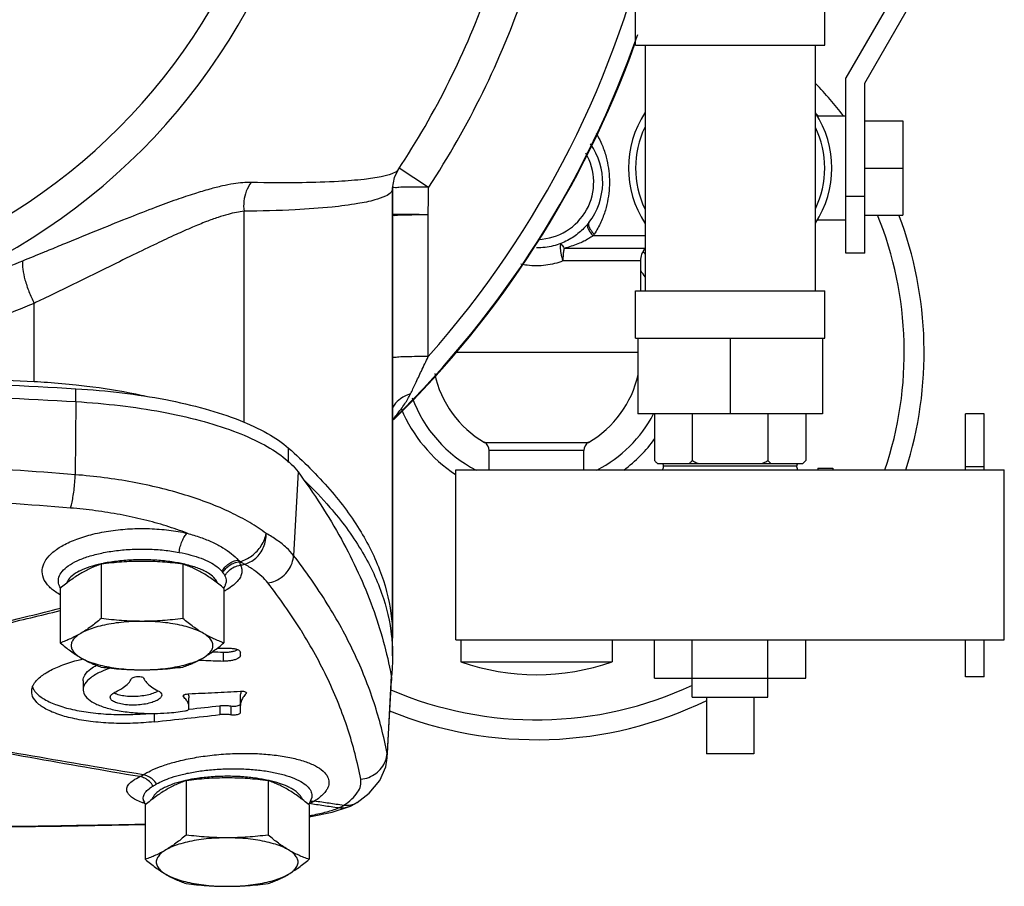
# Model space of a CAD drawing. Units: inches. Extents: x -33.3 to 35.4, y -14.9 to 36.6.
# Drawn here: x 12.1 to 15.3, y 21.3 to 24.2 of the extents above; entities that cross this region are included whole.
import ezdxf

# ---------------------------------------------------------------- set-up
doc = ezdxf.new("R2010")
doc.units = ezdxf.units.IN
doc.header["$LTSCALE"] = 1.21
doc.header["$MEASUREMENT"] = 0
doc.layers.get('0').update_dxf_attribs({"linetype": 'CONTINUOUS'})
for name, color, linetype in [('02___PRT_ALL_AXES', 7, 'CONTINUOUS'), ('05436C', 7, 'CONTINUOUS'), ('09445-1', 7, 'CONTINUOUS'), ('09447', 7, 'CONTINUOUS'), ('LOGO', 7, 'CONTINUOUS')]:
    doc.layers.add(name, color=color, linetype=linetype)

msp = doc.modelspace()

# ---------------------------------------------------------------- linework, layer by layer
at = {"color": 7, "linetype": 'CONTINUOUS'}
for p, q in [((14.1154, 24.0686), (14.1154, 24.2249)), ((14.7404, 24.0686), (14.7404, 24.2249)), ((14.9724, 24.2404), (14.8107, 23.9604)), ((14.8732, 23.9436), (15.0265, 24.2092)), ((14.1154, 24.0686), (14.7404, 24.0686)), ((14.1466, 24.0686), (14.1466, 23.2561)), ((14.7091, 24.0686), (14.7091, 23.2561)), ((14.8107, 23.3811), (14.8107, 23.9604)), ((14.8732, 23.3811), (14.8732, 23.9436)), ((14.8107, 23.8343), (14.7165, 23.8343)), ((14.8732, 23.8186), (14.9982, 23.8186)), ((14.9982, 23.8186), (14.9982, 23.5061)), ((13.3342, 23.6627), (13.4315, 23.5989)), ((14.8732, 23.6624), (14.9982, 23.6624)), ((13.331, 23.657), (13.3309, 23.6569)), ((13.3124, 23.5954), (13.3124, 22.108)), ((14.8732, 23.5686), (14.8107, 23.5686)), ((14.8732, 23.5061), (14.9982, 23.5061)), ((14.8107, 23.4905), (14.7165, 23.4905)), ((14.1466, 23.4381), (13.9749, 23.4381)), ((14.1466, 23.3968), (13.8791, 23.3968)), ((14.8732, 23.3811), (14.8107, 23.3811)), ((14.1316, 23.3554), (13.8752, 23.3554)), ((14.1154, 23.2561), (14.7404, 23.2561)), ((14.1154, 23.0999), (14.1154, 23.2561)), ((14.7404, 23.0999), (14.7404, 23.2561)), ((14.1154, 23.0999), (14.7404, 23.0999)), ((14.1229, 23.0999), (14.1229, 22.8499)), ((14.4279, 23.0999), (14.4279, 22.8499)), ((14.7329, 23.0999), (14.7329, 22.8499)), ((12.2655, 22.8899), (12.2655, 22.9327)), ((14.7329, 22.8499), (14.1229, 22.8499)), ((15.2679, 22.85), (15.2054, 22.85)), ((15.2054, 22.6649), (15.2054, 22.85)), ((15.2679, 22.6649), (15.2679, 22.85)), ((13.616, 22.7553), (13.9597, 22.7553)), ((12.9687, 22.6884), (12.9687, 22.736)), ((13.9441, 22.7283), (13.6316, 22.7283)), ((13.6316, 22.6649), (13.6316, 22.7283)), ((13.9441, 22.6649), (13.9441, 22.7283)), ((13.5216, 22.6649), (15.3341, 22.6649)), ((13.5216, 22.1024), (13.5216, 22.6649)), ((15.2679, 22.6743), (15.2054, 22.6743)), ((15.3341, 22.1024), (15.3341, 22.6649)), ((12.7573, 22.28), (12.7533, 22.2736)), ((12.7573, 22.28), (12.7573, 22.28)), ((13.3124, 22.0492), (13.3124, 22.1079)), ((13.5216, 22.1024), (15.3341, 22.1024)), ((14.1779, 21.9749), (14.1779, 22.1024)), ((14.3029, 21.9749), (14.3029, 22.1024)), ((14.5529, 21.9749), (14.5529, 22.1024)), ((14.6779, 21.9749), (14.6779, 22.1024)), ((15.2054, 21.9801), (15.2054, 22.1024)), ((15.2679, 21.9801), (15.2679, 22.1024)), ((13.2947, 21.7118), (13.309, 21.9675)), ((14.1779, 21.9749), (14.6779, 21.9749)), ((15.2679, 21.9801), (15.2054, 21.9801)), ((13.2947, 21.7121), (13.2938, 21.7266)), ((14.506, 21.7249), (14.3498, 21.7249)), ((13.0444, 21.578), (13.0374, 21.5617)), ((13.0443, 21.5777), (13.0449, 21.5794)), ((13.0444, 21.578), (13.0443, 21.5777)), ((12.4936, 21.5617), (12.4917, 21.5651)), ((12.4918, 21.565), (12.4917, 21.5651)), ((12.4969, 21.558), (12.4936, 21.5617)), ((13.0374, 21.5617), (13.0341, 21.558)), ((13.1127, 21.5325), (13.1667, 21.5494)), ((13.1667, 21.5494), (13.1665, 21.5494)), ((13.1953, 21.5641), (13.1953, 21.5641))]:
    msp.add_line(p, q, dxfattribs=at)
for points in [[(13.3124, 23.5954), (13.3182, 23.6307), (13.3308, 23.6568)], [(13.1953, 21.5641), (13.2348, 21.5949), (13.27, 21.6368), (13.2899, 21.6818), (13.2947, 21.7121)], [(12.4882, 21.5706), (12.4876, 21.571), (12.4918, 21.565)], [(13.1664, 21.5494), (13.173, 21.552), (13.188, 21.5596), (13.1954, 21.5641)], [(13.0361, 21.5168), (13.0419, 21.5176), (13.1127, 21.5325)], [(11.0155, 21.4764), (11.6123, 21.4786), (12.2181, 21.4856), (12.4948, 21.4911)]]:
    msp.add_lwpolyline(points, dxfattribs=at)
for centre, radius, start, end in [((11.0155, 25.1842), 2.0719, 289.2138, 32.7942), ((11.0155, 25.1842), 1.9664, 289.2138, 32.7942), ((11.0155, 25.1842), 3.2298, 318.3825, 347.9869), ((11.0155, 25.1842), 2.7738, 326.5764, 340.5531), ((11.0155, 25.1842), 2.8897, 326.7282, 341.0502), ((11.0155, 25.1842), 3.2891, 314.3315, 340.8388), ((13.7879, 23.053), 1.2812, 37.6356, 43.8929), ((14.4279, 23.6624), 0.3359, 147.0686, 212.9314), ((14.4279, 23.6624), 0.3359, 327.0686, 32.9314), ((13.7879, 23.053), 1.2155, 40.0413, 40.6236), ((14.4279, 23.6624), 0.3125, 154.5065, 205.4935), ((14.4279, 23.6624), 0.3125, 334.5065, 25.4935), ((13.7879, 23.6155), 0.2188, 322.3466, 35.3446), ((13.7879, 23.6155), 0.1891, 271.8958, 30.6141), ((13.7879, 23.053), 1.2155, 341.3364, 21.9214), ((13.7879, 23.053), 1.2812, 342.334, 20.7572), ((13.7879, 23.053), 0.4845, 42.0644, 43.3686), ((13.7879, 23.053), 0.4375, 34.599, 38.0375), ((13.7879, 23.053), 0.3438, 191.8095, 240.002), ((13.7879, 23.053), 0.3438, 300, 347.758), ((13.7879, 23.053), 0.4375, 200.1333, 242.8622), ((13.7879, 23.053), 0.4845, 202.8347, 236.5337), ((13.7879, 23.053), 0.4375, 297.1378, 332.2558), ((13.6004, 22.7283), 0.0312, 0.0005, 60.0006), ((13.9754, 22.7283), 0.0312, 120, 180), ((13.7879, 23.053), 0.4845, 306.493, 323.898), ((13.7879, 23.053), 1.2155, 246.6606, 295.1197), ((13.7879, 23.053), 1.2812, 247.7395, 296.0484)]:
    msp.add_arc(centre, radius, start, end, dxfattribs=at)
for points, start_tangent, end_tangent in [([(13.985, 23.7774), (14.0006, 23.7478), (14.0155, 23.7082), (14.0242, 23.6707), (14.0284, 23.6339), (14.0284, 23.5971), (14.0242, 23.5603), (14.0155, 23.5229), (14.0006, 23.4833), (13.9787, 23.4437)], (0.181561, -0.300846), (-0.19371, -0.292856)), ([(13.3307, 23.6567), (13.3277, 23.6532), (13.3097, 23.6432), (13.2749, 23.6337), (13.2184, 23.6251), (13.1339, 23.6182), (13.0129, 23.614), (12.8443, 23.6146)], (-0.285386, -0.428371), (-0.49253, 0.010472)), ([(13.3308, 23.6569), (13.3307, 23.6567)], (-0.000118, -0.000182), (-0.00012, -0.000181)), ([(12.8443, 23.6146), (12.8174, 23.6138), (12.7863, 23.6101), (12.7502, 23.6032), (12.7078, 23.5926), (12.6576, 23.5776), (12.5982, 23.5577), (12.5276, 23.5318), (12.4439, 23.4994), (12.345, 23.4596), (12.228, 23.4118), (12.1759, 23.3904)], (-0.707843, 0.01504), (-0.654922, -0.268971)), ([(12.8443, 23.6146), (12.8288, 23.5855), (12.8209, 23.553), (12.8212, 23.5193)], (-0.058345, -0.081509), (0.013346, -0.099346)), ([(13.3124, 23.5947), (13.3071, 23.5823), (13.2889, 23.5696), (13.2539, 23.5569), (13.1971, 23.5447), (13.1122, 23.5335), (12.9907, 23.5244), (12.8212, 23.5193)], (-0.000004, -0.508098), (-0.508067, -0.005544)), ([(13.3332, 23.5985), (13.3168, 23.5977), (13.3118, 23.5972)], (-0.016054, -0.00127), (-0.003181, -0.009481)), ([(13.4315, 23.5989), (13.3935, 23.5991), (13.3596, 23.599), (13.3332, 23.5985)], (-0.098272, 0.000187), (-0.077158, -0.006106)), ([(13.4297, 23.5077), (13.4308, 23.5529), (13.4315, 23.5988)], (0.002742, 0.091136), (0.001045, 0.091171)), ([(12.8212, 23.5193), (12.7967, 23.5157), (12.7684, 23.5092), (12.7355, 23.4992), (12.6967, 23.4852), (12.6509, 23.4666), (12.5965, 23.4426), (12.5317, 23.4123), (12.4548, 23.3751), (12.3638, 23.3303), (12.2559, 23.2772), (12.1653, 23.2332)], (-0.714794, -0.064404), (-0.646509, -0.311619)), ([(13.4296, 23.5077), (13.3905, 23.5087), (13.3559, 23.5092), (13.3294, 23.5092), (13.3137, 23.5086), (13.3123, 23.5084)], (-0.116645, 0.003514), (-0.200252, -0.030971)), ([(13.4296, 23.5077), (13.3923, 23.5075), (13.3589, 23.5069), (13.3326, 23.5061), (13.3158, 23.5051), (13.3124, 23.5054)], (-0.11642, 0.000237), (-0.141834, 0.000079)), ([(13.4301, 23.0391), (13.4299, 23.1994), (13.4298, 23.3555), (13.4297, 23.5077)], (-0.000471, 0.468625), (-0.000488, 0.468625)), ([(13.9576, 23.4775), (13.9447, 23.4633), (13.9291, 23.4491), (13.9109, 23.4354), (13.8905, 23.4231), (13.8683, 23.4126)], (-0.07067, -0.086165), (-0.103239, -0.041956)), ([(13.9576, 23.4775), (13.9561, 23.4709), (13.9586, 23.4616), (13.9651, 23.4503), (13.9749, 23.4381)], (-0.025718, -0.037036), (0.030253, -0.033435)), ([(13.961, 23.4819), (13.9593, 23.4797), (13.9576, 23.4775)], (-0.003408, -0.004417), (-0.003538, -0.004313)), ([(13.961, 23.4819), (13.9594, 23.477), (13.9605, 23.4704), (13.9642, 23.4623), (13.9704, 23.4533), (13.9787, 23.4437)], (-0.027124, -0.035154), (0.030754, -0.032026)), ([(13.9749, 23.4381), (13.9608, 23.4291), (13.944, 23.4201), (13.9246, 23.4115), (13.9029, 23.4036), (13.8791, 23.3968)], (-0.085771, -0.060234), (-0.101747, -0.02515)), ([(13.9787, 23.4437), (13.9768, 23.4409), (13.9749, 23.4381)], (-0.003746, -0.005664), (-0.003937, -0.005533)), ([(13.8683, 23.4126), (13.8432, 23.4049), (13.8162, 23.4001), (13.7879, 23.3984)], (-0.076851, -0.028822), (-0.082078, -0.000001)), ([(13.8684, 23.4126), (13.8667, 23.4079), (13.8661, 23.4007), (13.8668, 23.3914), (13.8686, 23.3803), (13.8714, 23.3681), (13.8752, 23.3554)], (-0.031523, -0.049356), (0.019936, -0.055066)), ([(13.8684, 23.4126), (13.8711, 23.4097), (13.8748, 23.4044), (13.8792, 23.3968)], (0.015677, -0.011194), (0.009235, -0.016905)), ([(12.1589, 23.3834), (12.0891, 23.3548)], (-0.069732, -0.028632), (-0.069756, -0.028573)), ([(12.1759, 23.3904), (12.1589, 23.3834)], (-0.017048, -0.007002), (-0.017049, -0.007)), ([(13.8792, 23.3968), (13.877, 23.3844), (13.8756, 23.3703), (13.8752, 23.3554)], (-0.009094, -0.040593), (0, -0.041599)), ([(12.0891, 23.3548), (11.8938, 23.2833), (11.6973, 23.2277)], (-0.381428, -0.156228), (-0.400398, -0.097858)), ([(12.0891, 23.3548), (12.0899, 23.3279), (12.0973, 23.2929), (12.1103, 23.2538), (12.1275, 23.215)], (-0.017011, -0.145245), (0.065763, -0.130616)), ([(13.7879, 23.3391), (13.7573, 23.3409), (13.7361, 23.3445)], (-0.052129, -0.000003), (-0.050989, 0.011002)), ([(13.8752, 23.3554), (13.8477, 23.3464), (13.8185, 23.3409), (13.7879, 23.3391)], (-0.082664, -0.033878), (-0.089337, 0.000005)), ([(12.1275, 23.215), (11.8793, 23.1238), (11.6291, 23.0574), (11.3773, 23.0143), (11.1253, 22.9938)], (-0.950098, -0.401804), (-1.030839, -0.038772)), ([(12.1653, 23.2332), (12.1275, 23.215)], (-0.03778, -0.01821), (-0.037833, -0.0181)), ([(13.4301, 23.0391), (13.3926, 23.0388), (13.3591, 23.0382), (13.3327, 23.0372), (13.3158, 23.036), (13.3123, 23.0362)], (-0.116958, -0.000159), (-0.140728, -0.004997)), ([(13.3714, 22.9154), (13.3877, 22.9495), (13.4074, 22.9909), (13.4301, 23.0391)], (0.059275, 0.123374), (0.058062, 0.123949)), ([(9.7655, 22.9327), (10.2631, 22.956), (10.7643, 22.9677), (11.2666, 22.9677), (11.7678, 22.956), (12.2655, 22.9327)], (2.497051, 0.146878), (2.497051, -0.146878)), ([(12.2655, 22.9327), (12.4185, 22.919), (12.5623, 22.8966), (12.6929, 22.866), (12.8062, 22.8283), (12.8991, 22.7845), (12.9687, 22.736)], (0.739012, -0.043469), (0.555241, -0.489629)), ([(13.3714, 22.9154), (13.3387, 22.8995), (13.3174, 22.8783), (13.3108, 22.8623)], (-0.07919, -0.026633), (-0.017266, -0.082583)), ([(13.3124, 22.8313), (13.3259, 22.8467), (13.3402, 22.8648), (13.3525, 22.8824), (13.3629, 22.8993), (13.3714, 22.9154)], (0.069565, 0.076099), (0.044592, 0.092945)), ([(12.9687, 22.736), (13.1052, 22.5989), (13.2079, 22.4584), (13.2759, 22.3155), (13.309, 22.1712), (13.3123, 22.108)], (0.552705, -0.487393), (-0.000021, -0.739215)), ([(12.2633, 22.6482), (11.8493, 22.676), (11.4329, 22.6928), (11.0155, 22.6984)], (-1.24513, 0.099871), (-1.249128, 0.000001)), ([(12.2474, 22.538), (12.2518, 22.5529), (12.2559, 22.573), (12.2594, 22.5969), (12.2619, 22.6226), (12.2633, 22.6482)], (0.039853, 0.104356), (0.003583, 0.111649)), ([(12.8944, 22.4538), (12.8404, 22.4897), (12.7772, 22.5232), (12.7059, 22.5539), (12.6271, 22.5811), (12.5422, 22.6045), (12.4524, 22.6237), (12.359, 22.6383), (12.2633, 22.6482)], (-0.534882, 0.400144), (-0.665955, 0.052132)), ([(13.0225, 22.6276), (13.1052, 22.5402), (13.2079, 22.3997), (13.2759, 22.2568), (13.309, 22.1124)], (0.431924, -0.418182), (0.063655, -0.599006)), ([(12.2474, 22.538), (11.8386, 22.5657), (11.4276, 22.5825), (11.0155, 22.5881)], (-1.229171, 0.099714), (-1.233209, 0.000001)), ([(12.6335, 22.4546), (12.5644, 22.4786), (12.4902, 22.4992), (12.4118, 22.5162), (12.3306, 22.5291), (12.2474, 22.538)], (-0.369756, 0.142728), (-0.395048, 0.032054)), ([(12.2111, 22.2522), (12.1944, 22.2633), (12.1691, 22.2875), (12.1559, 22.3134), (12.1551, 22.3399), (12.1664, 22.3663), (12.1895, 22.3916), (12.2239, 22.4149), (12.2685, 22.4352), (12.3217, 22.4515), (12.381, 22.463), (12.4444, 22.4692), (12.5092, 22.4698), (12.5731, 22.4649), (12.6335, 22.4546)], (-0.545781, 0.324802), (0.619048, -0.137409)), ([(12.6068, 22.3913), (12.6107, 22.4107), (12.6169, 22.4289), (12.6248, 22.444), (12.6335, 22.4546)], (0.009376, 0.069124), (0.052149, 0.04633)), ([(12.6335, 22.4546), (12.6774, 22.4408), (12.7168, 22.425), (12.751, 22.4069), (12.7797, 22.387), (12.8024, 22.3659)], (0.18588, -0.051961), (0.130631, -0.142081)), ([(12.8087, 22.3612), (12.8283, 22.3685), (12.8472, 22.3802), (12.8643, 22.3957), (12.8784, 22.4139), (12.8886, 22.4337), (12.8944, 22.4538)], (0.128459, 0.032288), (0.021379, 0.130718)), ([(12.8226, 22.3523), (12.842, 22.3597), (12.8599, 22.3721), (12.8749, 22.3889), (12.886, 22.4089), (12.8926, 22.4311), (12.8944, 22.4538)], (0.130104, 0.031432), (-0.002373, 0.133826)), ([(12.985, 22.3815), (12.9616, 22.4068), (12.9313, 22.431), (12.8944, 22.4538)], (-0.07117, 0.09243), (-0.102146, 0.056343)), ([(12.2151, 22.2736), (12.2084, 22.2895), (12.2093, 22.3092), (12.2202, 22.3285), (12.2405, 22.3467), (12.2697, 22.3633), (12.3069, 22.3777), (12.3508, 22.3892), (12.3996, 22.3972), (12.4516, 22.4016), (12.5047, 22.402), (12.5571, 22.3986), (12.6068, 22.3913)], (-0.253764, 0.393516), (0.454622, -0.085995)), ([(12.6068, 22.3913), (12.6455, 22.3826), (12.6797, 22.3717), (12.7086, 22.3588), (12.7318, 22.3442), (12.7486, 22.3282)], (0.155067, -0.029331), (0.100182, -0.121941)), ([(12.5008, 22.3667), (12.449, 22.3661), (12.3987, 22.3617), (12.352, 22.354)], (-0.149609, 0.003401), (-0.146381, -0.031183)), ([(12.6197, 22.3533), (12.6001, 22.3572), (12.5519, 22.3637), (12.5008, 22.3667)], (-0.117058, 0.025825), (-0.119824, 0.002724)), ([(12.7486, 22.3282), (12.758, 22.3422), (12.7707, 22.3536), (12.7859, 22.3618), (12.8024, 22.3659)], (0.030534, 0.060973), (0.067697, 0.008194)), ([(12.7516, 22.3242), (12.7612, 22.3378), (12.774, 22.3489), (12.7893, 22.3566), (12.8057, 22.3604)], (0.031323, 0.059868), (0.067219, 0.006855)), ([(12.8087, 22.3612), (12.8056, 22.3635), (12.8024, 22.3659)], (-0.006321, 0.004762), (-0.006397, 0.00466)), ([(12.8024, 22.3659), (12.8041, 22.3631), (12.8057, 22.3604)], (0.003551, -0.005394), (0.003144, -0.005641)), ([(12.8057, 22.3604), (12.8072, 22.3608), (12.8087, 22.3612)], (0.003006, 0.000807), (0.003006, 0.000808)), ([(12.8057, 22.3604), (12.8079, 22.3544), (12.8095, 22.3489)], (0.004298, -0.011288), (0.003233, -0.011638)), ([(12.8087, 22.3612), (12.8134, 22.3579), (12.818, 22.355), (12.8226, 22.3523)], (0.013294, -0.009766), (0.014539, -0.007793)), ([(12.8999, 22.2903), (12.9257, 22.2978), (12.9489, 22.312), (12.9675, 22.3319), (12.9799, 22.3557), (12.985, 22.3815)], (0.133076, 0.019111), (0.006675, 0.134275)), ([(13.2938, 21.7266), (13.251, 21.8938), (13.1852, 22.0588), (13.0964, 22.2214), (12.985, 22.3815)], (-0.133453, 0.718225), (-0.446914, 0.577863)), ([(12.2765, 22.329), (12.253, 22.3139), (12.2384, 22.2969), (12.236, 22.2915)], (-0.05009, -0.025571), (-0.018397, -0.054207)), ([(12.2779, 22.3297), (12.2776, 22.3295), (12.2765, 22.329)], (-0.001425, -0.000712), (-0.001419, -0.000725)), ([(12.3487, 22.3533), (12.3111, 22.3431), (12.2779, 22.3297)], (-0.072995, -0.016093), (-0.066895, -0.033439)), ([(12.352, 22.354), (12.3487, 22.3533)], (-0.003328, -0.000709), (-0.003323, -0.000733)), ([(12.6914, 22.3293), (12.6797, 22.3347), (12.6433, 22.3474), (12.6197, 22.3533)], (-0.067604, 0.034231), (-0.073918, 0.016307)), ([(12.7325, 22.2915), (12.726, 22.3032), (12.7077, 22.3198), (12.6914, 22.3293)], (-0.01887, 0.053989), (-0.050798, 0.025721)), ([(12.7486, 22.3282), (12.7501, 22.3262), (12.7516, 22.3242)], (0.003204, -0.0039), (0.002914, -0.004121)), ([(12.7581, 22.3136), (12.7709, 22.3307), (12.7888, 22.343), (12.8095, 22.3489)], (0.029364, 0.057621), (0.064253, 0.007347)), ([(12.8095, 22.3489), (12.8134, 22.3387), (12.8143, 22.3271), (12.8111, 22.3138), (12.8022, 22.2991), (12.7862, 22.2831), (12.7651, 22.2685)], (0.047567, -0.08992), (-0.087408, -0.052286)), ([(12.8095, 22.3489), (12.8161, 22.3506), (12.8226, 22.3523)], (0.013083, 0.003413), (0.013082, 0.003418)), ([(12.8999, 22.2903), (12.8797, 22.312), (12.8539, 22.3327), (12.8226, 22.3523)], (-0.061095, 0.07871), (-0.086974, 0.048615)), ([(12.7516, 22.3242), (12.7552, 22.3188), (12.7581, 22.3136)], (0.0072, -0.010184), (0.005683, -0.011101)), ([(12.7581, 22.3136), (12.7613, 22.305), (12.7621, 22.2952), (12.7594, 22.2843), (12.7574, 22.28)], (0.015922, -0.031101), (-0.016844, -0.03072)), ([(12.2155, 22.2731), (12.2151, 22.2736)], (-0.00037, 0.00056), (-0.000364, 0.000564)), ([(12.7586, 22.2647), (12.755, 22.2628)], (-0.003496, -0.001945), (-0.003525, -0.001891)), ([(12.7615, 22.2664), (12.7586, 22.2647)], (-0.00291, -0.00167), (-0.002931, -0.001631)), ([(12.7651, 22.2685), (12.7615, 22.2664)], (-0.003622, -0.002166), (-0.003659, -0.002101)), ([(13.0088, 22.1347), (12.8999, 22.2903)], (-0.100794, 0.161152), (-0.116471, 0.150066)), ([(12.2131, 22.251), (12.2111, 22.2522)], (-0.002015, 0.001171), (-0.002002, 0.001192)), ([(13.0107, 22.1317), (13.0088, 22.1347)], (-0.001854, 0.002977), (-0.00186, 0.002974)), ([(13.2069, 21.6413), (13.1643, 21.807), (13.0989, 21.9706), (13.0107, 22.1317)], (-0.097293, 0.521953), (-0.280807, 0.450995)), ([(13.309, 22.1124), (13.3095, 22.1078)], (0.000487, -0.00458), (0.000451, -0.004584)), ([(13.3095, 22.1078), (13.3123, 22.0493)], (0.005746, -0.058382), (-0.000002, -0.058679)), ([(13.3122, 22.0352), (13.3087, 21.9833)], (-0.00122, -0.052084), (-0.005716, -0.051681)), ([(13.3123, 22.0493), (13.3122, 22.0352)], (0, -0.014068), (-0.000329, -0.014061)), ([(13.3087, 21.9833), (13.3086, 21.9826)], (-0.000074, -0.000669), (-0.000075, -0.000669)), ([(12.488, 21.6559), (12.5123, 21.6691), (12.5448, 21.6829), (12.5863, 21.6963), (12.6363, 21.7083), (12.6929, 21.7179), (12.7531, 21.7241), (12.8138, 21.7266), (12.8726, 21.7253), (12.9281, 21.7203), (12.9785, 21.7118), (13.022, 21.6999), (13.0571, 21.6851), (13.0826, 21.6678), (13.0974, 21.649), (13.1019, 21.6306)], (0.559408, 0.3488), (0.000153, -0.659242)), ([(13.2069, 21.6413), (13.2333, 21.6473), (13.2569, 21.6601), (13.2759, 21.6787), (13.2885, 21.7015), (13.2938, 21.7266)], (0.131679, 0.011512), (0.007287, 0.13198)), ([(12.5322, 21.6255), (12.5533, 21.6361), (12.5813, 21.6468), (12.6169, 21.657), (12.6595, 21.6656), (12.7074, 21.6719), (12.758, 21.6752), (12.8087, 21.6754), (12.8575, 21.6725), (12.9033, 21.6666), (12.9447, 21.6579), (12.9804, 21.6467), (13.0091, 21.6333), (13.0299, 21.6183), (13.042, 21.6024), (13.0457, 21.5871)], (0.477215, 0.276732), (0.000067, -0.551648)), ([(12.434, 21.6115), (12.4406, 21.6246), (12.455, 21.6374), (12.4767, 21.6496)], (0.011475, 0.057773), (0.053336, 0.024994)), ([(12.4767, 21.6496), (12.4823, 21.6525), (12.488, 21.6559)], (0.011574, 0.00555), (0.010876, 0.006816)), ([(12.5204, 21.6186), (12.5084, 21.6335), (12.4934, 21.6442), (12.4767, 21.6496)], (-0.028529, 0.047119), (-0.054446, 0.008354)), ([(12.5322, 21.6255), (12.5197, 21.64), (12.5045, 21.6505), (12.488, 21.6559)], (-0.030364, 0.045849), (-0.054313, 0.008614)), ([(12.9009, 21.6372), (12.862, 21.6442), (12.8143, 21.6492), (12.7636, 21.6508), (12.713, 21.6489), (12.6657, 21.6437), (12.63, 21.6372)], (-0.266453, 0.058772), (-0.266442, -0.05879)), ([(12.4835, 21.5643), (12.4631, 21.5735), (12.4493, 21.5822), (12.4406, 21.5903), (12.4357, 21.5978), (12.4337, 21.6048), (12.434, 21.6115)], (-0.068677, 0.026291), (0.014282, 0.072093)), ([(12.4883, 21.5801), (12.4925, 21.5933), (12.5033, 21.6062), (12.5204, 21.6186)], (0.003402, 0.051612), (0.044501, 0.026363)), ([(12.5584, 21.6132), (12.5465, 21.6066), (12.5334, 21.5971), (12.5246, 21.5882), (12.5192, 21.58), (12.5168, 21.574)], (-0.052262, -0.026425), (-0.016852, -0.056177)), ([(12.5204, 21.6186), (12.5261, 21.6219), (12.5322, 21.6255)], (0.011773, 0.006974), (0.011837, 0.006864)), ([(12.6245, 21.6359), (12.5908, 21.6265), (12.5652, 21.6165), (12.5584, 21.6132)], (-0.068209, -0.015932), (-0.062531, -0.031618)), ([(12.63, 21.6372), (12.6245, 21.6359)], (-0.005541, -0.001223), (-0.005526, -0.001291)), ([(12.9038, 21.6365), (12.9009, 21.6372)], (-0.002889, 0.000656), (-0.002893, 0.000638)), ([(12.9725, 21.6132), (12.9645, 21.6171), (12.9382, 21.6271), (12.9038, 21.6365)], (-0.064913, 0.032802), (-0.070899, 0.01611)), ([(13.0142, 21.574), (13.0117, 21.5802), (13.0061, 21.5885), (12.9971, 21.5974), (12.9837, 21.607), (12.9725, 21.6132)], (-0.016863, 0.056238), (-0.052319, 0.026438)), ([(13.1019, 21.6306), (13.1011, 21.6226), (13.0982, 21.6134), (13.0926, 21.6033), (13.0838, 21.5923), (13.0711, 21.5807), (13.0538, 21.5685)], (-0.000001, -0.081677), (-0.069179, -0.043421)), ([(13.1503, 21.5546), (13.1777, 21.5759), (13.1965, 21.5979), (13.2063, 21.6198), (13.2069, 21.6413)], (0.091113, 0.060162), (-0.019993, 0.107337)), ([(12.4887, 21.5735), (12.4883, 21.5801)], (-0.001254, 0.006585), (0.000438, 0.006669)), ([(13.0448, 21.5794), (13.0444, 21.578)], (-0.000341, -0.001455), (-0.000401, -0.001439)), ([(13.0457, 21.5871), (13.045, 21.5805), (13.0448, 21.5794)], (0, -0.007729), (-0.001768, -0.007538)), ([(12.4859, 21.5635), (12.4835, 21.5643)], (-0.002345, 0.000872), (-0.002337, 0.000895)), ([(12.4907, 21.5617), (12.4859, 21.5635)], (-0.00482, 0.001688), (-0.004788, 0.001779)), ([(12.4917, 21.5651), (12.491, 21.5664), (12.4887, 21.5735)], (-0.00413, 0.007906), (-0.001671, 0.008774)), ([(12.4942, 21.5605), (12.4907, 21.5617)], (-0.003548, 0.001191), (-0.003532, 0.001237)), ([(13.0362, 21.5204), (13.0482, 21.5227), (13.0946, 21.5335), (13.1334, 21.546)], (0.099027, 0.018162), (0.094069, 0.03585)), ([(13.0538, 21.5685), (13.0458, 21.5641), (13.0365, 21.5604)], (-0.016268, -0.0102), (-0.018265, -0.005922)), ([(13.1334, 21.546), (13.0849, 21.5532), (13.0365, 21.5604)], (-0.096984, 0.014304), (-0.09694, 0.014595)), ([(13.0401, 21.5685), (13.0538, 21.5685)], (0.013636, 0.002073), (0.013561, -0.001988)), ([(13.1503, 21.5546), (13.1021, 21.5615), (13.0538, 21.5685)], (-0.09646, 0.013767), (-0.096419, 0.014047)), ([(13.1334, 21.546), (13.1391, 21.5484), (13.1447, 21.5513), (13.1503, 21.5546)], (0.017671, 0.006872), (0.016002, 0.010169)), ([(13.1665, 21.5494), (13.1523, 21.5458), (13.1334, 21.546)], (-0.031413, -0.01184), (-0.03306, 0.005133)), ([(13.1665, 21.5543), (13.1503, 21.5546)], (-0.016156, -0.001473), (-0.01605, 0.00193)), ([(13.1697, 21.5547), (13.1665, 21.5543)], (-0.003265, -0.000452), (-0.003282, -0.000299)), ([(13.1953, 21.5641), (13.1874, 21.5598), (13.1697, 21.5547)], (-0.022956, -0.015145), (-0.027224, -0.003772)), ([(11.0155, 21.4785), (11.3161, 21.479), (11.6163, 21.4808), (11.9161, 21.4837), (12.2153, 21.4878), (12.4948, 21.4927)], (1.479459, 0), (1.479178, 0.028886))]:
    msp.add_spline(points, degree=3, dxfattribs=dict(at, start_tangent=start_tangent, end_tangent=end_tangent))
at = {"layer": '02___PRT_ALL_AXES', "color": 7, "linetype": 'CONTINUOUS'}
for p, q in [((14.1316, 23.3554), (14.1316, 23.2561)), ((13.5178, 23.053), (14.1229, 23.053)), ((14.1779, 22.8499), (14.1779, 22.6949)), ((14.3029, 22.8499), (14.3029, 22.6949)), ((14.5529, 22.8499), (14.5529, 22.6949)), ((14.6779, 22.8499), (14.6779, 22.6949)), ((14.1879, 22.6849), (14.6679, 22.6849)), ((14.2076, 22.6773), (14.6482, 22.6773)), ((14.7179, 22.6699), (14.7679, 22.6699)), ((14.7179, 22.6699), (14.7179, 22.6649)), ((14.7679, 22.6699), (14.7679, 22.6649)), ((12.3489, 22.3524), (12.3489, 22.1725)), ((12.6195, 22.3524), (12.6195, 22.1725)), ((12.2136, 22.2723), (12.2136, 22.0923)), ((12.7549, 22.2723), (12.7549, 22.0923)), ((13.5379, 22.1024), (13.5379, 22.0297)), ((14.0379, 22.1024), (14.0379, 22.0297)), ((13.5379, 22.0297), (14.0379, 22.0297)), ((14.3029, 21.9124), (14.3029, 21.9749)), ((14.5529, 21.9124), (14.5529, 21.9749)), ((14.3029, 21.9124), (14.5529, 21.9124)), ((14.3498, 21.9124), (14.3498, 21.7249)), ((14.506, 21.9124), (14.506, 21.7249)), ((12.6302, 21.6363), (12.6302, 21.4564)), ((12.9008, 21.6363), (12.9008, 21.4564)), ((12.4948, 21.5562), (12.4948, 21.3762)), ((13.0361, 21.5562), (13.0361, 21.3762))]:
    msp.add_line(p, q, dxfattribs=at)
for centre, radius, start, end in [((14.1941, 23.3554), 0.0625, 139.58, 180), ((13.7879, 23.053), 0.3438, 300, 347.758), ((14.2015, 22.6787), 0.00618, 347.0966, 69.4193), ((14.6542, 22.6787), 0.00618, 110.5807, 192.9034), ((15.3531, 22.4149), 1.1752, 167.0966, 167.7131), ((13.5027, 22.4149), 1.1752, 12.2839, 12.9034), ((13.7879, 22.7368), 0.75, 250.5288, 289.4712)]:
    msp.add_arc(centre, radius, start, end, dxfattribs=at)
for points, start_tangent, end_tangent in [([(14.1779, 22.6949), (14.1815, 22.6913), (14.1851, 22.688), (14.1886, 22.6849)], (0.010368, -0.010368), (0.0111, -0.00958)), ([(14.2922, 22.6849), (14.2957, 22.688), (14.2992, 22.6913), (14.3029, 22.6949)], (0.0111, 0.00958), (0.010368, 0.010368)), ([(14.3029, 22.6949), (14.3102, 22.6913), (14.3173, 22.688), (14.3243, 22.6849)], (0.021161, -0.010581), (0.021723, -0.009373)), ([(14.5314, 22.6849), (14.5385, 22.688), (14.5456, 22.6913), (14.5529, 22.6949)], (0.021723, 0.009373), (0.021161, 0.010581)), ([(14.5529, 22.6949), (14.5565, 22.6913), (14.5601, 22.688), (14.5636, 22.6849)], (0.010368, -0.010368), (0.0111, -0.00958)), ([(14.6672, 22.6849), (14.6707, 22.688)], (0.003554, 0.003067), (0.003473, 0.003159)), ([(14.6707, 22.688), (14.6742, 22.6913), (14.6779, 22.6949)], (0.007373, 0.006708), (0.007048, 0.007048)), ([(12.4842, 22.3616), (12.4504, 22.361), (12.4168, 22.3592), (12.3832, 22.3563), (12.3489, 22.3524)], (-0.135709, 0), (-0.134646, -0.016951)), ([(12.6195, 22.3524), (12.5853, 22.3563), (12.5517, 22.3592), (12.5181, 22.361), (12.4842, 22.3616)], (-0.134646, 0.016951), (-0.135709, 0)), ([(12.3489, 22.3524), (12.3316, 22.3461), (12.3148, 22.339), (12.2981, 22.3308), (12.2813, 22.3215)], (-0.07055, -0.02403), (-0.064123, -0.037986)), ([(12.6872, 22.3215), (12.6704, 22.3308), (12.6536, 22.339), (12.6368, 22.3461), (12.6195, 22.3524)], (-0.064123, 0.037986), (-0.07055, 0.02403)), ([(12.2813, 22.3215), (12.2644, 22.3109), (12.2477, 22.2992), (12.2309, 22.2864), (12.2136, 22.2723)], (-0.072058, -0.042687), (-0.063998, -0.054026)), ([(12.7549, 22.2723), (12.7376, 22.2864), (12.7208, 22.2992), (12.704, 22.3109), (12.6872, 22.3215)], (-0.063998, 0.054026), (-0.072058, 0.042687)), ([(12.3489, 22.1725), (12.3316, 22.1583), (12.3148, 22.1455), (12.2981, 22.1338), (12.2813, 22.1233)], (-0.063998, -0.054026), (-0.072058, -0.042687)), ([(12.4842, 22.1633), (12.4493, 22.1625), (12.4151, 22.1598), (12.3825, 22.1554), (12.3522, 22.1494), (12.3248, 22.1419), (12.301, 22.1332), (12.2813, 22.1233)], (-0.20888, 0), (-0.179713, -0.106461)), ([(12.4842, 22.1633), (12.4504, 22.164), (12.4168, 22.1657), (12.3832, 22.1686), (12.3489, 22.1725)], (-0.135709, 0), (-0.134646, 0.016951)), ([(12.6195, 22.1725), (12.5853, 22.1686), (12.5517, 22.1657), (12.5181, 22.164), (12.4842, 22.1633)], (-0.134646, -0.016951), (-0.135709, 0)), ([(12.6872, 22.1233), (12.6675, 22.1332), (12.6436, 22.1419), (12.6163, 22.1494), (12.5859, 22.1554), (12.5533, 22.1598), (12.5192, 22.1625), (12.4842, 22.1633)], (-0.179713, 0.106461), (-0.20888, 0)), ([(12.6872, 22.1233), (12.6704, 22.1338), (12.6536, 22.1455), (12.6368, 22.1583), (12.6195, 22.1725)], (-0.072058, 0.042687), (-0.063998, 0.054026)), ([(12.2813, 22.1233), (12.2644, 22.1139), (12.2477, 22.1058), (12.2309, 22.0986), (12.2136, 22.0923)], (-0.064123, -0.037986), (-0.07055, -0.02403)), ([(12.2813, 22.1233), (12.2661, 22.1125), (12.2557, 22.101), (12.2505, 22.0892), (12.2505, 22.0772), (12.2557, 22.0653), (12.2661, 22.0539), (12.2813, 22.0431)], (-0.091191, -0.054021), (0.091191, -0.054021)), ([(12.7549, 22.0923), (12.7376, 22.0986), (12.7208, 22.1058), (12.704, 22.1139), (12.6872, 22.1233)], (-0.07055, 0.02403), (-0.064123, 0.037986)), ([(12.6872, 22.0431), (12.7024, 22.0539), (12.7127, 22.0653), (12.7179, 22.0772), (12.7179, 22.0892), (12.7127, 22.101), (12.7024, 22.1125), (12.6872, 22.1233)], (0.091191, 0.054021), (-0.091191, 0.054021)), ([(12.2136, 22.0923), (12.2309, 22.0782), (12.2477, 22.0654), (12.2644, 22.0537), (12.2813, 22.0431)], (0.063998, -0.054026), (0.072058, -0.042687)), ([(12.6872, 22.0431), (12.704, 22.0537), (12.7208, 22.0654), (12.7376, 22.0782), (12.7549, 22.0923)], (0.072058, 0.042687), (0.063998, 0.054026)), ([(12.2813, 22.0431), (12.2981, 22.0337), (12.3148, 22.0256), (12.3316, 22.0185), (12.3489, 22.0122)], (0.064123, -0.037986), (0.07055, -0.02403)), ([(12.2813, 22.0431), (12.301, 22.0332), (12.3248, 22.0244), (12.3522, 22.017), (12.3825, 22.011), (12.4151, 22.0066), (12.4493, 22.0039), (12.4842, 22.003)], (0.179713, -0.106461), (0.20888, 0)), ([(12.4842, 22.003), (12.5192, 22.0039), (12.5533, 22.0066), (12.5859, 22.011), (12.6163, 22.017), (12.6436, 22.0244), (12.6675, 22.0332), (12.6872, 22.0431)], (0.20888, 0), (0.179713, 0.106461)), ([(12.6195, 22.0122), (12.6368, 22.0185), (12.6536, 22.0256), (12.6704, 22.0338), (12.6872, 22.0431)], (0.07055, 0.02403), (0.064123, 0.037986)), ([(12.3489, 22.0122), (12.3832, 22.0083), (12.4168, 22.0054), (12.4504, 22.0036), (12.4842, 22.003)], (0.134646, -0.016951), (0.135709, 0)), ([(12.4842, 22.003), (12.5181, 22.0036), (12.5517, 22.0054), (12.5853, 22.0083), (12.6195, 22.0122)], (0.135709, 0), (0.134646, 0.016951)), ([(12.7655, 21.6455), (12.7316, 21.6448), (12.698, 21.6431), (12.6644, 21.6402), (12.6302, 21.6363)], (-0.135709, 0), (-0.134646, -0.016951)), ([(12.9008, 21.6363), (12.8665, 21.6402), (12.8329, 21.6431), (12.7993, 21.6448), (12.7655, 21.6455)], (-0.134646, 0.016951), (-0.135709, 0)), ([(12.6302, 21.6363), (12.6129, 21.63), (12.5961, 21.6229), (12.5793, 21.6147), (12.5625, 21.6054)], (-0.07055, -0.02403), (-0.064123, -0.037986)), ([(12.9685, 21.6054), (12.9516, 21.6147), (12.9349, 21.6229), (12.9181, 21.63), (12.9008, 21.6363)], (-0.064123, 0.037986), (-0.07055, 0.02403)), ([(12.5625, 21.6054), (12.5457, 21.5948), (12.5289, 21.5831), (12.5121, 21.5703), (12.4948, 21.5562)], (-0.072058, -0.042687), (-0.063998, -0.054026)), ([(13.0361, 21.5562), (13.0188, 21.5703), (13.002, 21.5831), (12.9853, 21.5948), (12.9685, 21.6054)], (-0.063998, 0.054026), (-0.072058, 0.042687)), ([(12.6302, 21.4564), (12.6129, 21.4422), (12.5961, 21.4294), (12.5793, 21.4177), (12.5625, 21.4072)], (-0.063998, -0.054026), (-0.072058, -0.042687)), ([(12.7655, 21.4472), (12.7305, 21.4463), (12.6964, 21.4437), (12.6638, 21.4393), (12.6334, 21.4333), (12.6061, 21.4258), (12.5822, 21.4171), (12.5625, 21.4072)], (-0.20888, 0), (-0.179713, -0.106461)), ([(12.7655, 21.4472), (12.7316, 21.4479), (12.698, 21.4496), (12.6644, 21.4525), (12.6302, 21.4564)], (-0.135709, 0), (-0.134646, 0.016951)), ([(12.9008, 21.4564), (12.8665, 21.4525), (12.8329, 21.4496), (12.7993, 21.4479), (12.7655, 21.4472)], (-0.134646, -0.016951), (-0.135709, 0)), ([(12.9685, 21.4072), (12.9487, 21.4171), (12.9249, 21.4258), (12.8975, 21.4333), (12.8672, 21.4393), (12.8346, 21.4437), (12.8004, 21.4463), (12.7655, 21.4472)], (-0.179713, 0.106461), (-0.20888, 0)), ([(12.9685, 21.4072), (12.9516, 21.4177), (12.9349, 21.4294), (12.9181, 21.4422), (12.9008, 21.4564)], (-0.072058, 0.042687), (-0.063998, 0.054026)), ([(12.5625, 21.4072), (12.5457, 21.3978), (12.5289, 21.3896), (12.5121, 21.3825), (12.4948, 21.3762)], (-0.064123, -0.037986), (-0.07055, -0.02403)), ([(12.5625, 21.4072), (12.5473, 21.3964), (12.537, 21.3849), (12.5318, 21.3731), (12.5318, 21.3611), (12.537, 21.3492), (12.5473, 21.3378), (12.5625, 21.327)], (-0.091191, -0.054021), (0.091191, -0.054021)), ([(13.0361, 21.3762), (13.0188, 21.3825), (13.002, 21.3897), (12.9853, 21.3978), (12.9685, 21.4072)], (-0.07055, 0.02403), (-0.064123, 0.037986)), ([(12.9685, 21.327), (12.9836, 21.3378), (12.994, 21.3492), (12.9992, 21.3611), (12.9992, 21.3731), (12.994, 21.3849), (12.9836, 21.3964), (12.9685, 21.4072)], (0.091191, 0.054021), (-0.091191, 0.054021)), ([(12.4948, 21.3762), (12.5121, 21.3621), (12.5289, 21.3493), (12.5457, 21.3376), (12.5625, 21.327)], (0.063998, -0.054026), (0.072058, -0.042687)), ([(12.9685, 21.327), (12.9853, 21.3376), (13.002, 21.3493), (13.0188, 21.3621), (13.0361, 21.3762)], (0.072058, 0.042687), (0.063998, 0.054026)), ([(12.5625, 21.327), (12.5793, 21.3176), (12.5961, 21.3095), (12.6129, 21.3024), (12.6302, 21.2961)], (0.064123, -0.037986), (0.07055, -0.02403)), ([(12.5625, 21.327), (12.5822, 21.3171), (12.6061, 21.3083), (12.6334, 21.3009), (12.6638, 21.2949), (12.6964, 21.2905), (12.7305, 21.2878), (12.7655, 21.2869)], (0.179713, -0.106461), (0.20888, 0)), ([(12.7655, 21.2869), (12.8004, 21.2878), (12.8346, 21.2905), (12.8672, 21.2949), (12.8975, 21.3009), (12.9249, 21.3083), (12.9487, 21.3171), (12.9685, 21.327)], (0.20888, 0), (0.179713, 0.106461)), ([(12.9008, 21.2961), (12.9181, 21.3024), (12.9349, 21.3095), (12.9516, 21.3176), (12.9685, 21.327)], (0.07055, 0.02403), (0.064123, 0.037986)), ([(12.6302, 21.2961), (12.6644, 21.2922), (12.698, 21.2893), (12.7316, 21.2875), (12.7655, 21.2869)], (0.134646, -0.016951), (0.135709, 0)), ([(12.7655, 21.2869), (12.7993, 21.2875), (12.8329, 21.2893), (12.8665, 21.2922), (12.9008, 21.2961)], (0.135709, 0), (0.134646, 0.016951))]:
    msp.add_spline(points, degree=3, dxfattribs=dict(at, start_tangent=start_tangent, end_tangent=end_tangent))
at = {"layer": '05436C', "color": 7, "linetype": 'CONTINUOUS'}
for p, q in [((12.2656, 22.8899), (12.2633, 22.6482)), ((12.9998, 22.6573), (12.985, 22.3815)), ((13.308, 21.9827), (13.2938, 21.7266))]:
    msp.add_line(p, q, dxfattribs=at)
for points, start_tangent, end_tangent in [([(9.7654, 22.8899), (10.2631, 22.9133), (10.7643, 22.9251), (11.2667, 22.9251), (11.7679, 22.9133), (12.2656, 22.8899)], (2.497177, 0.147498), (2.497177, -0.147498)), ([(12.2656, 22.8899), (12.4118, 22.8769), (12.5498, 22.856), (12.6759, 22.8276), (12.7867, 22.7925), (12.8792, 22.7516), (12.9509, 22.7061), (12.9998, 22.6573)], (0.785708, -0.046409), (0.467715, -0.633035)), ([(12.9998, 22.6573), (13.1431, 22.4347), (13.2459, 22.2096), (13.3079, 21.9834)], (0.44373, -0.600572), (0.134754, -0.734464)), ([(13.3079, 21.9834), (13.308, 21.9827)], (0.000128, -0.000698), (0.000128, -0.000698)), ([(13.308, 21.9827), (13.3089, 21.9678)], (0.002675, -0.014627), (-0.000865, -0.015044)), ([(13.3089, 21.9678), (13.3089, 21.9674)], (-0.000018, -0.00032), (-0.00002, -0.00032))]:
    msp.add_spline(points, degree=3, dxfattribs=dict(at, start_tangent=start_tangent, end_tangent=end_tangent))
at = {"layer": '09445-1', "color": 7, "linetype": 'CONTINUOUS'}
msp.add_arc((11.0155, 25.1842), 3.2911, 314.3313, 340.2075, dxfattribs=at)
at = {"layer": '09447', "color": 7, "linetype": 'CONTINUOUS'}
for p, q in [((13.3124, 22.108), (13.3124, 23.5947)), ((12.8212, 22.8213), (12.8212, 23.5193)), ((12.1275, 22.9568), (12.1275, 23.215))]:
    msp.add_line(p, q, dxfattribs=at)
for points, start_tangent, end_tangent in [([(9.9035, 22.9568), (10.6435, 22.9824), (11.3874, 22.9824), (12.1275, 22.9568)], (2.221864, 0.115906), (2.221864, -0.115906)), ([(12.1275, 22.9568), (12.1714, 22.9541)], (0.043975, -0.002294), (0.043937, -0.003041)), ([(12.1714, 22.9541), (12.2666, 22.9457)], (0.095335, -0.006597), (0.095018, -0.01029)), ([(12.2666, 22.9457), (12.3016, 22.9416), (12.4638, 22.9152), (12.4976, 22.9079)], (0.232808, -0.025212), (0.228442, -0.051717))]:
    msp.add_spline(points, degree=3, dxfattribs=dict(at, start_tangent=start_tangent, end_tangent=end_tangent))
at = {"layer": 'LOGO', "color": 7, "linetype": 'CONTINUOUS'}
for p, q in [((12.7526, 22.0612), (12.7526, 22.0318)), ((12.8092, 22.0497), (12.8092, 22.0612)), ((12.2892, 21.9669), (12.2892, 21.9375)), ((12.6207, 21.9133), (12.6192, 21.9158)), ((12.6207, 21.9183), (12.6207, 21.9133)), ((12.6392, 21.8742), (12.6392, 21.9106)), ((12.8092, 21.8612), (12.8092, 21.9141)), ((12.8281, 21.9283), (12.8281, 21.9243)), ((12.8292, 21.9266), (12.8281, 21.9243)), ((12.741, 21.8841), (12.741, 21.8547)), ((12.7779, 21.8833), (12.7779, 21.8539)), ((12.5241, 21.8593), (12.5241, 21.8311))]:
    msp.add_line(p, q, dxfattribs=at)
for points, start_tangent, end_tangent in [([(11.468, 22.0285), (11.7364, 22.0907), (12.0074, 22.1557), (12.2136, 22.2067)], (0.747516, 0.170112), (0.743663, 0.18624)), ([(11.4687, 22.0258), (11.7445, 22.0879), (12.0203, 22.1523), (12.2136, 22.1987)], (0.746781, 0.165056), (0.743142, 0.180742)), ([(12.7328, 22.0746), (12.7482, 22.0747), (12.7747, 22.0743)], (0.041939, 0.000544), (0.041924, -0.001231)), ([(12.7747, 22.0743), (12.7886, 22.073), (12.7996, 22.0702), (12.8068, 22.0661), (12.8092, 22.0612)], (0.038995, -0.001145), (0, -0.039011)), ([(12.7796, 22.0631), (12.7916, 22.066), (12.8006, 22.0696)], (0.021659, 0.003827), (0.019599, 0.01003)), ([(12.1265, 21.956), (12.1375, 21.9699), (12.1678, 21.9934), (12.2099, 22.0142), (12.2625, 22.0322), (12.2825, 22.0375)], (0.093156, 0.154365), (0.173911, 0.043483)), ([(12.2825, 22.0375), (12.2894, 22.0392)], (0.006806, 0.001702), (0.006823, 0.001633)), ([(12.6728, 22.0351), (12.6846, 22.0346)], (0.011783, -0.000494), (0.011783, -0.00049)), ([(12.6846, 22.0346), (12.6869, 22.0345)], (0.002298, -0.000095), (0.002298, -0.000095)), ([(12.6869, 22.0345), (12.7526, 22.0318)], (0.065725, -0.002726), (0.065731, -0.002596)), ([(12.7169, 22.0627), (12.7526, 22.0612)], (0.035668, -0.001445), (0.03567, -0.001407)), ([(12.7526, 22.0612), (12.7662, 22.0614), (12.7796, 22.0631)], (0.027133, -0.00107), (0.026759, 0.004729)), ([(12.8092, 22.0497), (12.8072, 22.045), (12.8011, 22.0404), (12.7916, 22.0365), (12.7796, 22.0336), (12.7661, 22.032), (12.7526, 22.0318)], (0, -0.062456), (-0.062407, 0.002465)), ([(12.2892, 21.9669), (12.295, 21.9857), (12.3145, 22.0061), (12.3338, 22.0183)], (0.00043, 0.070508), (0.062028, 0.03394)), ([(12.3811, 22.0089), (12.347, 21.9956), (12.3146, 21.9767), (12.295, 21.9563), (12.2892, 21.9375)], (-0.115994, -0.038285), (-0.000701, -0.121792)), ([(12.3973, 21.9306), (12.4216, 21.9443), (12.4392, 21.959), (12.4497, 21.9741)], (0.062398, 0.029807), (0.028077, 0.063195)), ([(12.4497, 21.9741), (12.4525, 21.9768), (12.458, 21.979), (12.4654, 21.9804), (12.4734, 21.9808), (12.4808, 21.98), (12.4864, 21.9783), (12.4892, 21.9758)], (0.017223, 0.038765), (0.017797, -0.038505)), ([(12.4892, 21.9758), (12.4992, 21.961), (12.5151, 21.9469), (12.5366, 21.934)], (0.026917, -0.058237), (0.057191, -0.029075)), ([(12.1194, 21.9314), (12.1216, 21.9453), (12.1265, 21.956)], (0.000122, 0.026078), (0.013353, 0.022126)), ([(12.1217, 21.9466), (12.1272, 21.9358)], (0.004041, -0.011329), (0.006697, -0.010168)), ([(12.1272, 21.9358), (12.1338, 21.9273), (12.1617, 21.9055), (12.2029, 21.8866), (12.2541, 21.8719), (12.3141, 21.8616), (12.382, 21.8559), (12.4536, 21.8556), (12.5024, 21.8584)], (0.219887, -0.333846), (0.392822, 0.032519)), ([(12.2892, 21.9375), (12.2893, 21.9359), (12.297, 21.9162), (12.3185, 21.8976), (12.3527, 21.8817), (12.3963, 21.8698), (12.4476, 21.862), (12.5059, 21.8588), (12.5242, 21.8588)], (-0.00151, -0.262104), (0.262649, 0.003175)), ([(12.5241, 21.8311), (12.4536, 21.8262), (12.382, 21.8265), (12.3142, 21.8322), (12.2542, 21.8425), (12.2029, 21.8572), (12.1617, 21.8761), (12.1338, 21.8979), (12.1205, 21.9212), (12.1194, 21.9314)], (-0.439821, -0.046435), (0.002108, 0.448974)), ([(12.3793, 21.912), (12.3795, 21.9144), (12.3851, 21.9228), (12.3973, 21.9306)], (-0.00103, 0.027475), (0.024415, 0.011663)), ([(12.5492, 21.9193), (12.5492, 21.9186), (12.545, 21.9101), (12.534, 21.902), (12.5171, 21.8951), (12.4958, 21.8899), (12.4719, 21.8869), (12.4473, 21.8863), (12.4241, 21.8882), (12.4043, 21.8924), (12.3895, 21.8985), (12.381, 21.9061), (12.3793, 21.912)], (0.00572, -0.187629), (-0.007217, 0.192581)), ([(12.3916, 21.9268), (12.395, 21.9251)], (0.003447, -0.001782), (0.003518, -0.001551)), ([(12.395, 21.9251), (12.4043, 21.9218), (12.424, 21.9176), (12.4473, 21.9157), (12.4718, 21.9163), (12.4958, 21.9193), (12.517, 21.9245), (12.534, 21.9314)], (0.130387, -0.057486), (0.125777, 0.06604)), ([(12.534, 21.9314), (12.5373, 21.9333)], (0.003359, 0.001764), (0.003242, 0.001963)), ([(12.5366, 21.934), (12.5463, 21.9268), (12.5492, 21.9193)], (0.017888, -0.009094), (0.000605, -0.019852)), ([(12.6192, 21.9158), (12.6192, 21.9159), (12.6208, 21.9185)], (-0.000106, 0.003072), (0.002528, 0.002258)), ([(12.6309, 21.9031), (12.6207, 21.9133)], (-0.008974, 0.01141), (-0.011252, 0.009086)), ([(12.6208, 21.9185), (12.6251, 21.9209)], (0.003929, 0.00351), (0.004593, 0.001691)), ([(12.6251, 21.9209), (12.6316, 21.9227), (12.6392, 21.9236)], (0.013396, 0.004933), (0.014377, 0.000701)), ([(12.6392, 21.8812), (12.6371, 21.8924), (12.6309, 21.9031)], (0, 0.023773), (-0.014751, 0.018755)), ([(12.6365, 21.9234), (12.6371, 21.9218)], (0.000685, -0.001574), (0.000607, -0.001609)), ([(12.6371, 21.9218), (12.6392, 21.9106)], (0.004021, -0.010663), (0, -0.011334)), ([(12.6392, 21.9236), (12.7242, 21.9279), (12.8092, 21.9323)], (0.170022, 0.008286), (0.169977, 0.009153)), ([(12.8092, 21.9323), (12.8167, 21.9322), (12.823, 21.9312), (12.8274, 21.9293), (12.8292, 21.9269), (12.8292, 21.9266)], (0.02196, 0.001183), (-0.00082, -0.021661)), ([(12.8092, 21.9141), (12.8113, 21.9273)], (0, 0.013339), (0.004064, 0.012764)), ([(12.8281, 21.9243), (12.8177, 21.9111), (12.8113, 21.8979), (12.8092, 21.8847)], (-0.030982, -0.032365), (0, -0.044804)), ([(12.8113, 21.9273), (12.8133, 21.9325)], (0.001673, 0.005253), (0.002228, 0.005032)), ([(12.6251, 21.8669), (12.6308, 21.8682), (12.6353, 21.8699), (12.6382, 21.872), (12.6392, 21.8742)], (0.016493, 0.002517), (0, 0.016684)), ([(12.6394, 21.8728), (12.6401, 21.8729)], (0.000771, 0.000084), (0.000771, 0.000084)), ([(12.6401, 21.8729), (12.741, 21.8841)], (0.100854, 0.011005), (0.10082, 0.011307)), ([(12.741, 21.8841), (12.7539, 21.8849), (12.7664, 21.8847), (12.7779, 21.8833)], (0.036828, 0.00413), (0.036464, -0.006613)), ([(12.7779, 21.8833), (12.7859, 21.8826), (12.7946, 21.8832), (12.8021, 21.885), (12.8074, 21.8876)], (0.029863, -0.005416), (0.024859, 0.020659)), ([(12.4767, 21.6496), (12.1144, 21.7126), (11.7519, 21.7798), (11.3903, 21.8508)], (-1.089634, 0.18326), (-1.083053, 0.218821)), ([(12.488, 21.6559), (12.1219, 21.7176), (11.7557, 21.7834), (11.3907, 21.853)], (-1.100354, 0.179353), (-1.094017, 0.214646)), ([(12.5241, 21.8311), (12.6326, 21.8427), (12.741, 21.8547)], (0.216921, 0.022902), (0.216769, 0.0243)), ([(12.5242, 21.8588), (12.5668, 21.8605), (12.6251, 21.8669)], (0.101286, 0.001224), (0.100109, 0.015276)), ([(12.7779, 21.8539), (12.7665, 21.8553), (12.7539, 21.8555), (12.741, 21.8547)], (-0.036463, 0.006615), (-0.036828, -0.004128)), ([(12.8092, 21.8612), (12.8079, 21.8587), (12.8042, 21.8564), (12.7986, 21.8546), (12.7917, 21.8535), (12.7845, 21.8532), (12.7779, 21.8539)], (0, -0.033887), (-0.033343, 0.006049))]:
    msp.add_spline(points, degree=3, dxfattribs=dict(at, start_tangent=start_tangent, end_tangent=end_tangent))

doc.saveas('drawing.dxf')
